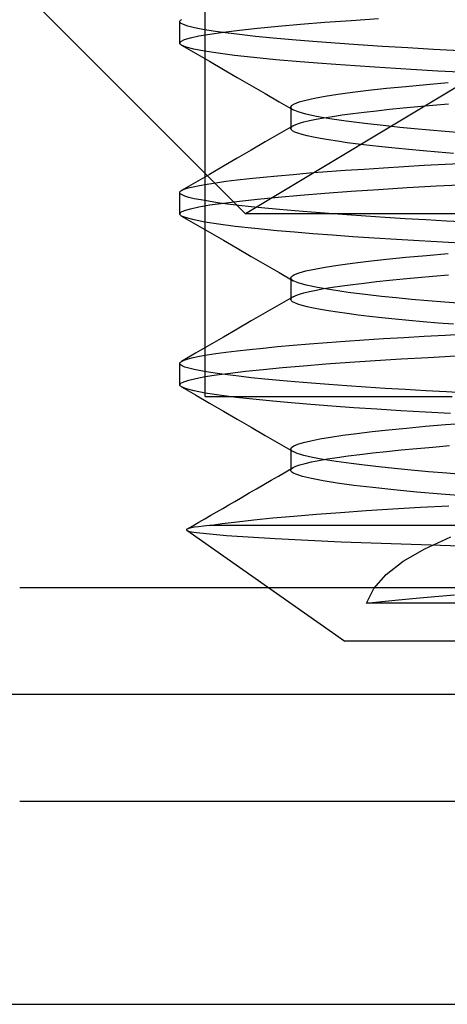
# Model space of a CAD drawing. Units: millimetres. Extents: x -42.8 to 46.5, y -4.8 to 45.6.
# Drawn here: x -27.3 to -25.3, y 3.3 to 7.9 of the extents above; entities that cross this region are included whole.
import ezdxf

# ---------------------------------------------------------------- set-up
doc = ezdxf.new("R2010")
doc.units = ezdxf.units.MM
doc.layers.add('MAIN-2', color=7, linetype='Continuous')

msp = doc.modelspace()

# ---------------------------------------------------------------- linework, layer by layer
at = {"layer": 'MAIN-2'}
for p, q in [((-26.4312, 6.1825), (-26.4312, 13.0375)), ((-24.05, 8.3545), (-26.2419, 7.0375)), ((-26.2419, 7.0375), (-27.399, 8.1946)), ((-26.55, 7.9375), (-26.5498, 7.9391)), ((-26.5459, 7.9308), (-26.55, 7.9375)), ((-26.55, 7.8375), (-26.55, 7.9375)), ((-26.5498, 7.9391), (-26.549, 7.9407)), ((-26.549, 7.9407), (-26.5479, 7.9424)), ((-26.5479, 7.9424), (-26.5462, 7.944)), ((-26.5462, 7.944), (-26.544, 7.9457)), ((-26.5332, 7.9237), (-26.5459, 7.9308)), ((-26.544, 7.9457), (-26.5413, 7.9474)), ((-25.9839, 7.9258), (-25.8697, 7.9348)), ((-25.8697, 7.9348), (-25.7478, 7.9437)), ((-25.7478, 7.9437), (-25.6193, 7.9522)), ((-26.5118, 7.9164), (-26.5332, 7.9237)), ((-26.4814, 7.9088), (-26.5118, 7.9164)), ((-26.442, 7.9011), (-26.4814, 7.9088)), ((-26.3935, 7.8931), (-26.442, 7.9011)), ((-26.4088, 7.8796), (-26.3456, 7.8887)), ((-26.3361, 7.8851), (-26.3935, 7.8931)), ((-26.3456, 7.8887), (-26.2709, 7.898)), ((-26.27, 7.877), (-26.3361, 7.8851)), ((-26.2709, 7.898), (-26.1854, 7.9073)), ((-26.1854, 7.9073), (-26.0894, 7.9166)), ((-26.0894, 7.9166), (-25.9839, 7.9258)), ((-26.55, 7.8375), (-26.5446, 7.8453)), ((-26.5498, 7.8359), (-26.55, 7.8375)), ((-26.549, 7.8343), (-26.5498, 7.8359)), ((-26.5446, 7.8453), (-26.5281, 7.8534)), ((-26.5281, 7.8534), (-26.5, 7.8618)), ((-26.5, 7.8618), (-26.4603, 7.8706)), ((-26.4603, 7.8706), (-26.4088, 7.8796)), ((-26.1955, 7.8688), (-26.27, 7.877)), ((-26.1129, 7.8606), (-26.1955, 7.8688)), ((-26.0229, 7.8525), (-26.1129, 7.8606)), ((-25.9259, 7.8446), (-26.0229, 7.8525)), ((-25.8226, 7.8367), (-25.9259, 7.8446)), ((-25.7137, 7.829), (-25.8226, 7.8367)), ((-26.5478, 7.8327), (-26.549, 7.8343)), ((-26.5462, 7.831), (-26.5478, 7.8327)), ((-26.544, 7.8294), (-26.5462, 7.831)), ((-26.5413, 7.8277), (-26.544, 7.8294)), ((-26.5195, 7.8187), (-26.5413, 7.8277)), ((-26.5413, 7.8277), (-26.4761, 7.7899)), ((-26.4838, 7.8094), (-26.5195, 7.8187)), ((-26.4343, 7.7997), (-26.4838, 7.8094)), ((-26.4761, 7.7899), (-26.4109, 7.7521)), ((-26.3708, 7.7898), (-26.4343, 7.7997)), ((-26.2936, 7.7797), (-26.3708, 7.7898)), ((-25.6, 7.8216), (-25.7137, 7.829)), ((-25.4821, 7.8144), (-25.6, 7.8216)), ((-25.361, 7.8075), (-25.4821, 7.8144)), ((-25.2367, 7.8008), (-25.361, 7.8075)), ((-26.4109, 7.7521), (-26.3457, 7.7143)), ((-26.2032, 7.7696), (-26.2936, 7.7797)), ((-26.1004, 7.7595), (-26.2032, 7.7696)), ((-25.9861, 7.7494), (-26.1004, 7.7595)), ((-25.9045, 7.7429), (-25.9861, 7.7494)), ((-26.3457, 7.7143), (-26.2804, 7.6765)), ((-25.8186, 7.7364), (-25.9045, 7.7429)), ((-25.729, 7.7301), (-25.8186, 7.7364)), ((-25.6359, 7.7239), (-25.729, 7.7301)), ((-25.5399, 7.7179), (-25.6359, 7.7239)), ((-25.4414, 7.712), (-25.5399, 7.7179)), ((-25.3408, 7.7064), (-25.4414, 7.712)), ((-25.2381, 7.7009), (-25.3408, 7.7064)), ((-26.2804, 7.6765), (-26.2151, 7.6386)), ((-25.3949, 7.6437), (-25.2931, 7.6522)), ((-26.2151, 7.6386), (-26.1499, 7.6007)), ((-25.8093, 7.598), (-25.7415, 7.6073)), ((-25.7415, 7.6073), (-25.6655, 7.6166)), ((-25.6655, 7.6166), (-25.582, 7.6258)), ((-25.582, 7.6258), (-25.4915, 7.6348)), ((-25.4915, 7.6348), (-25.3949, 7.6437)), ((-26.1499, 7.6007), (-26.0845, 7.5628)), ((-26.0845, 7.5628), (-26.0192, 7.5249)), ((-26.013, 7.5534), (-25.9908, 7.5618)), ((-25.9908, 7.5618), (-25.9593, 7.5706)), ((-25.9593, 7.5706), (-25.9185, 7.5796)), ((-25.9185, 7.5796), (-25.8684, 7.5887)), ((-25.8684, 7.5887), (-25.8093, 7.598)), ((-26.0304, 7.5375), (-26.0261, 7.5453)), ((-26.0301, 7.5355), (-26.0304, 7.5375)), ((-26.0304, 7.5375), (-26.0304, 7.4375)), ((-26.0292, 7.5334), (-26.0301, 7.5355)), ((-26.0276, 7.5313), (-26.0292, 7.5334)), ((-26.0255, 7.5292), (-26.0276, 7.5313)), ((-26.0261, 7.5453), (-26.013, 7.5534)), ((-26.0227, 7.5271), (-26.0255, 7.5292)), ((-26.0192, 7.5249), (-26.0227, 7.5271)), ((-25.9959, 7.5149), (-26.0192, 7.5249)), ((-25.9594, 7.5045), (-25.9959, 7.5149)), ((-25.7397, 7.5075), (-25.6862, 7.5142)), ((-25.6862, 7.5142), (-25.6288, 7.5208)), ((-25.6288, 7.5208), (-25.5676, 7.5273)), ((-25.5676, 7.5273), (-25.503, 7.5337)), ((-25.503, 7.5337), (-25.4352, 7.5401)), ((-25.4352, 7.5401), (-25.3646, 7.5463)), ((-25.3646, 7.5463), (-25.2914, 7.5524)), ((-25.9899, 7.4621), (-25.9682, 7.4683)), ((-25.9682, 7.4683), (-25.9417, 7.4747)), ((-25.9094, 7.4937), (-25.9594, 7.5045)), ((-25.9417, 7.4747), (-25.9105, 7.4811)), ((-25.9105, 7.4811), (-25.8746, 7.4877)), ((-25.8463, 7.4827), (-25.9094, 7.4937)), ((-25.8746, 7.4877), (-25.8341, 7.4943)), ((-25.7705, 7.4716), (-25.8463, 7.4827)), ((-25.8341, 7.4943), (-25.7891, 7.5009)), ((-25.7891, 7.5009), (-25.7397, 7.5075)), ((-25.6826, 7.4605), (-25.7705, 7.4716)), ((-26.0192, 7.4501), (-26.0845, 7.4122)), ((-26.0304, 7.4375), (-26.0301, 7.4396)), ((-26.0283, 7.4322), (-26.0304, 7.4375)), ((-26.0301, 7.4396), (-26.0292, 7.4416)), ((-26.0292, 7.4416), (-26.0276, 7.4437)), ((-26.022, 7.4266), (-26.0283, 7.4322)), ((-26.0276, 7.4437), (-26.0255, 7.4458)), ((-26.0255, 7.4458), (-26.0227, 7.448)), ((-26.0227, 7.448), (-26.0192, 7.4501)), ((-26.0114, 7.4209), (-26.022, 7.4266)), ((-26.0192, 7.4501), (-26.0069, 7.456)), ((-26.0069, 7.456), (-25.9899, 7.4621)), ((-25.5837, 7.4494), (-25.6826, 7.4605)), ((-25.519, 7.4429), (-25.5837, 7.4494)), ((-25.451, 7.4364), (-25.519, 7.4429)), ((-25.38, 7.4301), (-25.451, 7.4364)), ((-25.3063, 7.4239), (-25.38, 7.4301)), ((-25.2303, 7.4179), (-25.3063, 7.4239)), ((-26.0845, 7.4122), (-26.1499, 7.3743)), ((-25.9963, 7.415), (-26.0114, 7.4209)), ((-25.9767, 7.409), (-25.9963, 7.415)), ((-25.9526, 7.4029), (-25.9767, 7.409)), ((-25.924, 7.3966), (-25.9526, 7.4029)), ((-25.8908, 7.3902), (-25.924, 7.3966)), ((-25.8532, 7.3838), (-25.8908, 7.3902)), ((-25.8112, 7.3774), (-25.8532, 7.3838)), ((-25.7651, 7.3709), (-25.8112, 7.3774)), ((-26.2151, 7.3365), (-26.2804, 7.2986)), ((-26.1499, 7.3743), (-26.2151, 7.3365)), ((-25.7148, 7.3644), (-25.7651, 7.3709)), ((-25.6607, 7.3579), (-25.7148, 7.3644)), ((-25.6029, 7.3515), (-25.6607, 7.3579)), ((-25.5417, 7.3451), (-25.6029, 7.3515)), ((-25.4772, 7.3389), (-25.5417, 7.3451)), ((-25.4099, 7.3327), (-25.4772, 7.3389)), ((-25.34, 7.3267), (-25.4099, 7.3327)), ((-26.2804, 7.2986), (-26.3457, 7.2608)), ((-25.2678, 7.3208), (-25.34, 7.3267)), ((-26.3457, 7.2608), (-26.4109, 7.2229)), ((-25.8602, 7.2356), (-25.775, 7.2418)), ((-25.775, 7.2418), (-25.6865, 7.2478)), ((-25.6865, 7.2478), (-25.595, 7.2538)), ((-25.595, 7.2538), (-25.5009, 7.2595)), ((-25.5009, 7.2595), (-25.4046, 7.2651)), ((-25.4046, 7.2651), (-25.3065, 7.2705)), ((-25.3065, 7.2705), (-25.2058, 7.2759)), ((-26.4109, 7.2229), (-26.4761, 7.1852)), ((-26.3335, 7.1903), (-26.281, 7.1968)), ((-26.281, 7.1968), (-26.223, 7.2033)), ((-26.223, 7.2033), (-26.1599, 7.2099)), ((-26.1599, 7.2099), (-26.0917, 7.2164)), ((-26.0917, 7.2164), (-26.0189, 7.2229)), ((-26.0189, 7.2229), (-25.9416, 7.2293)), ((-25.9416, 7.2293), (-25.8602, 7.2356)), ((-26.5462, 7.144), (-26.544, 7.1457)), ((-26.544, 7.1457), (-26.5413, 7.1474)), ((-26.4761, 7.1852), (-26.5413, 7.1474)), ((-26.5413, 7.1474), (-26.5288, 7.1531)), ((-26.5288, 7.1531), (-26.5107, 7.159)), ((-26.5107, 7.159), (-26.4868, 7.165)), ((-26.4868, 7.165), (-26.4571, 7.1712)), ((-26.4571, 7.1712), (-26.4216, 7.1775)), ((-26.4216, 7.1775), (-26.3804, 7.1839)), ((-26.3804, 7.1839), (-26.3335, 7.1903)), ((-25.7478, 7.1437), (-25.6193, 7.1522)), ((-25.6193, 7.1522), (-25.4853, 7.1605)), ((-25.4853, 7.1605), (-25.3469, 7.1683)), ((-25.3469, 7.1683), (-25.2042, 7.176)), ((-26.55, 7.1375), (-26.5498, 7.1391)), ((-26.5474, 7.1322), (-26.55, 7.1375)), ((-26.55, 7.0375), (-26.55, 7.1375)), ((-26.5498, 7.1391), (-26.549, 7.1407)), ((-26.549, 7.1407), (-26.5479, 7.1424)), ((-26.5479, 7.1424), (-26.5462, 7.144)), ((-26.5394, 7.1266), (-26.5474, 7.1322)), ((-26.526, 7.1209), (-26.5394, 7.1266)), ((-26.507, 7.115), (-26.526, 7.1209)), ((-26.4822, 7.109), (-26.507, 7.115)), ((-26.4518, 7.1029), (-26.4822, 7.109)), ((-26.4156, 7.0966), (-26.4518, 7.1029)), ((-26.2709, 7.098), (-26.1854, 7.1073)), ((-26.1854, 7.1073), (-26.0894, 7.1166)), ((-26.0894, 7.1166), (-25.9839, 7.1258)), ((-25.9839, 7.1258), (-25.8697, 7.1348)), ((-25.8697, 7.1348), (-25.7478, 7.1437)), ((-26.5446, 7.0453), (-26.5281, 7.0534)), ((-26.5281, 7.0534), (-26.5, 7.0618)), ((-26.5, 7.0618), (-26.4603, 7.0706)), ((-26.4603, 7.0706), (-26.4088, 7.0796)), ((-26.3738, 7.0902), (-26.4156, 7.0966)), ((-26.4088, 7.0796), (-26.3456, 7.0887)), ((-26.3263, 7.0838), (-26.3738, 7.0902)), ((-26.3456, 7.0887), (-26.2709, 7.098)), ((-26.2734, 7.0774), (-26.3263, 7.0838)), ((-26.2151, 7.0709), (-26.2734, 7.0774)), ((-26.1516, 7.0644), (-26.2151, 7.0709)), ((-26.0833, 7.0579), (-26.1516, 7.0644)), ((-26.0103, 7.0515), (-26.0833, 7.0579)), ((-26.55, 7.0375), (-26.5446, 7.0453)), ((-26.5498, 7.0359), (-26.55, 7.0375)), ((-26.549, 7.0343), (-26.5498, 7.0359)), ((-26.5479, 7.0327), (-26.549, 7.0343)), ((-26.5462, 7.031), (-26.5479, 7.0327)), ((-26.544, 7.0294), (-26.5462, 7.031)), ((-26.5413, 7.0277), (-26.544, 7.0294)), ((-26.5192, 7.0187), (-26.5413, 7.0277)), ((-26.5413, 7.0277), (-26.4761, 6.9899)), ((-26.4832, 7.0092), (-26.5192, 7.0187)), ((-26.433, 6.9995), (-26.4832, 7.0092)), ((-21.8581, 7.0375), (-26.2419, 7.0375)), ((-21.8581, 7.0375), (-26.2419, 7.0375)), ((-25.933, 7.0451), (-26.0103, 7.0515)), ((-25.8517, 7.0389), (-25.933, 7.0451)), ((-25.7668, 7.0327), (-25.8517, 7.0389)), ((-25.6785, 7.0267), (-25.7668, 7.0327)), ((-25.5873, 7.0208), (-25.6785, 7.0267)), ((-25.4935, 7.0151), (-25.5873, 7.0208)), ((-25.3977, 7.0095), (-25.4935, 7.0151)), ((-25.3, 7.0042), (-25.3977, 7.0095)), ((-26.4761, 6.9899), (-26.4109, 6.9521)), ((-26.3686, 6.9895), (-26.433, 6.9995)), ((-26.2903, 6.9794), (-26.3686, 6.9895)), ((-26.1987, 6.9691), (-26.2903, 6.9794)), ((-26.0945, 6.9589), (-26.1987, 6.9691)), ((-25.1997, 6.9988), (-25.3, 7.0042)), ((-26.4109, 6.9521), (-26.3457, 6.9143)), ((-26.3457, 6.9143), (-26.2804, 6.8765)), ((-26.0133, 6.9517), (-26.0945, 6.9589)), ((-25.9266, 6.9446), (-26.0133, 6.9517)), ((-25.8349, 6.9376), (-25.9266, 6.9446)), ((-25.7388, 6.9308), (-25.8349, 6.9376)), ((-25.6386, 6.9241), (-25.7388, 6.9308)), ((-25.535, 6.9176), (-25.6386, 6.9241)), ((-25.4285, 6.9113), (-25.535, 6.9176)), ((-26.2804, 6.8765), (-26.2151, 6.8386)), ((-25.3196, 6.9052), (-25.4285, 6.9113)), ((-25.2078, 6.8993), (-25.3196, 6.9052)), ((-26.2151, 6.8386), (-26.1499, 6.8007)), ((-25.6655, 6.8166), (-25.582, 6.8258)), ((-25.582, 6.8258), (-25.4915, 6.8348)), ((-25.4915, 6.8348), (-25.3949, 6.8437)), ((-25.3949, 6.8437), (-25.2931, 6.8522)), ((-26.1499, 6.8007), (-26.0845, 6.7628)), ((-25.9593, 6.7706), (-25.9185, 6.7796)), ((-25.9185, 6.7796), (-25.8684, 6.7887)), ((-25.8684, 6.7887), (-25.8093, 6.798)), ((-25.8093, 6.798), (-25.7415, 6.8073)), ((-25.7415, 6.8073), (-25.6655, 6.8166)), ((-26.0845, 6.7628), (-26.0192, 6.7249)), ((-26.0304, 6.7375), (-26.0261, 6.7453)), ((-26.0301, 6.7355), (-26.0304, 6.7375)), ((-26.0304, 6.7375), (-26.0304, 6.6375)), ((-26.0292, 6.7334), (-26.0301, 6.7355)), ((-26.0276, 6.7313), (-26.0292, 6.7334)), ((-26.0255, 6.7292), (-26.0276, 6.7313)), ((-26.0261, 6.7453), (-26.013, 6.7534)), ((-26.013, 6.7534), (-25.9908, 6.7618)), ((-25.9908, 6.7618), (-25.9593, 6.7706)), ((-25.5676, 6.7273), (-25.503, 6.7337)), ((-25.503, 6.7337), (-25.4352, 6.7401)), ((-25.4352, 6.7401), (-25.3646, 6.7463)), ((-25.3646, 6.7463), (-25.2914, 6.7524)), ((-26.0227, 6.7271), (-26.0255, 6.7292)), ((-26.0192, 6.7249), (-26.0227, 6.7271)), ((-25.9952, 6.7147), (-26.0192, 6.7249)), ((-25.9573, 6.704), (-25.9952, 6.7147)), ((-25.9055, 6.693), (-25.9573, 6.704)), ((-25.9105, 6.6811), (-25.8746, 6.6877)), ((-25.8399, 6.6817), (-25.9055, 6.693)), ((-25.8746, 6.6877), (-25.8341, 6.6943)), ((-25.8341, 6.6943), (-25.7891, 6.7009)), ((-25.7891, 6.7009), (-25.7397, 6.7075)), ((-25.7397, 6.7075), (-25.6862, 6.7142)), ((-25.6862, 6.7142), (-25.6288, 6.7208)), ((-25.6288, 6.7208), (-25.5676, 6.7273)), ((-26.0192, 6.6501), (-26.0845, 6.6122)), ((-26.0304, 6.6375), (-26.0301, 6.6396)), ((-26.0283, 6.6322), (-26.0304, 6.6375)), ((-26.0301, 6.6396), (-26.0292, 6.6416)), ((-26.0292, 6.6416), (-26.0276, 6.6437)), ((-26.0276, 6.6437), (-26.0255, 6.6458)), ((-26.0255, 6.6458), (-26.0227, 6.648)), ((-26.0227, 6.648), (-26.0192, 6.6501)), ((-26.0192, 6.6501), (-26.0069, 6.656)), ((-26.0069, 6.656), (-25.9899, 6.6621)), ((-25.9899, 6.6621), (-25.9682, 6.6683)), ((-25.9682, 6.6683), (-25.9417, 6.6747)), ((-25.9417, 6.6747), (-25.9105, 6.6811)), ((-25.7609, 6.6703), (-25.8399, 6.6817)), ((-25.6695, 6.6589), (-25.7609, 6.6703)), ((-25.6052, 6.6517), (-25.6695, 6.6589)), ((-25.5366, 6.6446), (-25.6052, 6.6517)), ((-25.464, 6.6376), (-25.5366, 6.6446)), ((-25.3878, 6.6308), (-25.464, 6.6376)), ((-26.0845, 6.6122), (-26.1499, 6.5743)), ((-26.022, 6.6266), (-26.0283, 6.6322)), ((-26.0114, 6.6209), (-26.022, 6.6266)), ((-25.9963, 6.615), (-26.0114, 6.6209)), ((-25.9767, 6.609), (-25.9963, 6.615)), ((-25.9526, 6.6029), (-25.9767, 6.609)), ((-25.924, 6.5966), (-25.9526, 6.6029)), ((-25.8908, 6.5902), (-25.924, 6.5966)), ((-25.3084, 6.6241), (-25.3878, 6.6308)), ((-25.2264, 6.6176), (-25.3084, 6.6241)), ((-26.1499, 6.5743), (-26.2151, 6.5365)), ((-25.8532, 6.5838), (-25.8908, 6.5902)), ((-25.8112, 6.5774), (-25.8532, 6.5838)), ((-25.7651, 6.5709), (-25.8112, 6.5774)), ((-25.7148, 6.5644), (-25.7651, 6.5709)), ((-25.6607, 6.5579), (-25.7148, 6.5644)), ((-25.6029, 6.5515), (-25.6607, 6.5579)), ((-25.5417, 6.5451), (-25.6029, 6.5515)), ((-26.2151, 6.5365), (-26.2804, 6.4986)), ((-25.4772, 6.5389), (-25.5417, 6.5451)), ((-25.4099, 6.5327), (-25.4772, 6.5389)), ((-25.34, 6.5267), (-25.4099, 6.5327)), ((-25.2678, 6.5208), (-25.34, 6.5267)), ((-26.3457, 6.4608), (-26.4109, 6.4229)), ((-26.2804, 6.4986), (-26.3457, 6.4608)), ((-25.6865, 6.4478), (-25.595, 6.4538)), ((-25.595, 6.4538), (-25.5009, 6.4595)), ((-25.5009, 6.4595), (-25.4046, 6.4651)), ((-25.4046, 6.4651), (-25.3065, 6.4705)), ((-25.3065, 6.4705), (-25.2058, 6.4759)), ((-26.4109, 6.4229), (-26.4761, 6.3852)), ((-26.223, 6.4033), (-26.1599, 6.4099)), ((-26.1599, 6.4099), (-26.0917, 6.4164)), ((-26.0917, 6.4164), (-26.0189, 6.4229)), ((-26.0189, 6.4229), (-25.9416, 6.4293)), ((-25.9416, 6.4293), (-25.8602, 6.4356)), ((-25.8602, 6.4356), (-25.775, 6.4418)), ((-25.775, 6.4418), (-25.6865, 6.4478)), ((-26.4761, 6.3852), (-26.5413, 6.3474)), ((-26.5107, 6.359), (-26.4868, 6.365)), ((-26.4868, 6.365), (-26.4571, 6.3712)), ((-26.4571, 6.3712), (-26.4216, 6.3775)), ((-26.4216, 6.3775), (-26.3804, 6.3839)), ((-26.3804, 6.3839), (-26.3335, 6.3903)), ((-26.3335, 6.3903), (-26.281, 6.3968)), ((-26.281, 6.3968), (-26.223, 6.4033)), ((-25.5125, 6.3588), (-25.386, 6.3662)), ((-25.386, 6.3662), (-25.2563, 6.3732)), ((-26.55, 6.3375), (-26.5498, 6.3391)), ((-26.5474, 6.3322), (-26.55, 6.3375)), ((-26.55, 6.2375), (-26.55, 6.3375)), ((-26.5498, 6.3391), (-26.549, 6.3407)), ((-26.549, 6.3407), (-26.5479, 6.3424)), ((-26.5479, 6.3424), (-26.5462, 6.344)), ((-26.5394, 6.3266), (-26.5474, 6.3322)), ((-26.5462, 6.344), (-26.544, 6.3457)), ((-26.544, 6.3457), (-26.5413, 6.3474)), ((-26.5413, 6.3474), (-26.5288, 6.3531)), ((-26.526, 6.3209), (-26.5394, 6.3266)), ((-26.5288, 6.3531), (-26.5107, 6.359)), ((-26.507, 6.315), (-26.526, 6.3209)), ((-26.4822, 6.309), (-26.507, 6.315)), ((-26.1595, 6.3099), (-26.0691, 6.3184)), ((-26.0691, 6.3184), (-25.9707, 6.3269)), ((-25.9707, 6.3269), (-25.865, 6.3352)), ((-25.865, 6.3352), (-25.7528, 6.3433)), ((-25.7528, 6.3433), (-25.635, 6.3512)), ((-25.635, 6.3512), (-25.5125, 6.3588)), ((-26.4518, 6.3029), (-26.4822, 6.309)), ((-26.4743, 6.2677), (-26.4308, 6.2759)), ((-26.4156, 6.2966), (-26.4518, 6.3029)), ((-26.4308, 6.2759), (-26.3773, 6.2843)), ((-26.3738, 6.2902), (-26.4156, 6.2966)), ((-26.3773, 6.2843), (-26.3141, 6.2928)), ((-26.3263, 6.2838), (-26.3738, 6.2902)), ((-26.2734, 6.2774), (-26.3263, 6.2838)), ((-26.3141, 6.2928), (-26.2414, 6.3013)), ((-26.2151, 6.2709), (-26.2734, 6.2774)), ((-26.2414, 6.3013), (-26.1595, 6.3099)), ((-26.1516, 6.2644), (-26.2151, 6.2709)), ((-26.55, 6.2375), (-26.5454, 6.2446)), ((-26.5498, 6.2359), (-26.55, 6.2375)), ((-26.549, 6.2343), (-26.5498, 6.2359)), ((-26.5479, 6.2327), (-26.549, 6.2343)), ((-26.5462, 6.231), (-26.5479, 6.2327)), ((-26.544, 6.2294), (-26.5462, 6.231)), ((-26.5454, 6.2446), (-26.5315, 6.2521)), ((-26.5413, 6.2277), (-26.544, 6.2294)), ((-26.519, 6.2186), (-26.5413, 6.2277)), ((-26.5413, 6.2277), (-26.4761, 6.1899)), ((-26.5315, 6.2521), (-26.5078, 6.2598)), ((-26.5078, 6.2598), (-26.4743, 6.2677)), ((-26.0833, 6.2579), (-26.1516, 6.2644)), ((-26.0103, 6.2515), (-26.0833, 6.2579)), ((-25.933, 6.2451), (-26.0103, 6.2515)), ((-25.8517, 6.2389), (-25.933, 6.2451)), ((-25.7668, 6.2327), (-25.8517, 6.2389)), ((-25.6785, 6.2267), (-25.7668, 6.2327)), ((-25.5873, 6.2208), (-25.6785, 6.2267)), ((-26.4823, 6.209), (-26.519, 6.2186)), ((-26.4312, 6.1992), (-26.4823, 6.209)), ((-26.4761, 6.1899), (-26.4109, 6.1521)), ((-26.3656, 6.1891), (-26.4312, 6.1992)), ((-26.4312, 6.1825), (-25.2742, 6.1825)), ((-26.2859, 6.1788), (-26.3656, 6.1891)), ((-26.1926, 6.1685), (-26.2859, 6.1788)), ((-25.4935, 6.2151), (-25.5873, 6.2208)), ((-25.3977, 6.2095), (-25.4935, 6.2151)), ((-25.3, 6.2042), (-25.3977, 6.2095)), ((-25.1997, 6.1988), (-25.3, 6.2042)), ((-26.4109, 6.1521), (-26.3457, 6.1143)), ((-26.1136, 6.1607), (-26.1926, 6.1685)), ((-26.0277, 6.153), (-26.1136, 6.1607)), ((-25.9355, 6.1453), (-26.0277, 6.153)), ((-25.8374, 6.1378), (-25.9355, 6.1453)), ((-25.7342, 6.1304), (-25.8374, 6.1378)), ((-25.6263, 6.1233), (-25.7342, 6.1304)), ((-26.3457, 6.1143), (-26.2804, 6.0765)), ((-25.5146, 6.1163), (-25.6263, 6.1233)), ((-25.3996, 6.1097), (-25.5146, 6.1163)), ((-25.2821, 6.1032), (-25.3996, 6.1097)), ((-26.2804, 6.0765), (-26.2151, 6.0386)), ((-26.2151, 6.0386), (-26.1499, 6.0007)), ((-25.4878, 6.0352), (-25.3989, 6.0433)), ((-25.3989, 6.0433), (-25.3056, 6.0512)), ((-25.3056, 6.0512), (-25.2085, 6.0588)), ((-26.1499, 6.0007), (-26.0845, 5.9628)), ((-25.8936, 5.9843), (-25.8435, 5.9928)), ((-25.8435, 5.9928), (-25.7859, 6.0013)), ((-25.7859, 6.0013), (-25.7211, 6.0099)), ((-25.7211, 6.0099), (-25.6494, 6.0184)), ((-25.6494, 6.0184), (-25.5715, 6.0269)), ((-25.5715, 6.0269), (-25.4878, 6.0352)), ((-26.0845, 5.9628), (-26.0192, 5.9249)), ((-26.0268, 5.9446), (-26.0157, 5.9521)), ((-26.0157, 5.9521), (-25.997, 5.9598)), ((-25.997, 5.9598), (-25.9704, 5.9677)), ((-25.9704, 5.9677), (-25.936, 5.9759)), ((-25.936, 5.9759), (-25.8936, 5.9843)), ((-25.4401, 5.9396), (-25.3646, 5.9463)), ((-25.3646, 5.9463), (-25.2861, 5.9528)), ((-26.0304, 5.9375), (-26.0268, 5.9446)), ((-26.0301, 5.9355), (-26.0304, 5.9375)), ((-26.0304, 5.9375), (-26.0304, 5.8375)), ((-26.0292, 5.9334), (-26.0301, 5.9355)), ((-26.0276, 5.9313), (-26.0292, 5.9334)), ((-26.0255, 5.9292), (-26.0276, 5.9313)), ((-26.0227, 5.9271), (-26.0255, 5.9292)), ((-26.0192, 5.9249), (-26.0227, 5.9271)), ((-25.9994, 5.9162), (-26.0192, 5.9249)), ((-25.9694, 5.907), (-25.9994, 5.9162)), ((-25.929, 5.8976), (-25.9694, 5.907)), ((-25.8122, 5.8976), (-25.7614, 5.9047)), ((-25.7614, 5.9047), (-25.7058, 5.9118)), ((-25.7058, 5.9118), (-25.6456, 5.9189)), ((-25.6456, 5.9189), (-25.581, 5.9259)), ((-25.581, 5.9259), (-25.5124, 5.9328)), ((-25.5124, 5.9328), (-25.4401, 5.9396)), ((-26.0192, 5.8501), (-26.0059, 5.8565)), ((-26.0059, 5.8565), (-25.9871, 5.863)), ((-25.9871, 5.863), (-25.9629, 5.8697)), ((-25.9629, 5.8697), (-25.9333, 5.8765)), ((-25.9333, 5.8765), (-25.8983, 5.8834)), ((-25.8784, 5.888), (-25.929, 5.8976)), ((-25.8983, 5.8834), (-25.8578, 5.8905)), ((-25.8177, 5.8783), (-25.8784, 5.888)), ((-25.8578, 5.8905), (-25.8122, 5.8976)), ((-25.7473, 5.8685), (-25.8177, 5.8783)), ((-25.6847, 5.8607), (-25.7473, 5.8685)), ((-25.6167, 5.853), (-25.6847, 5.8607)), ((-26.1218, 5.7906), (-26.0876, 5.8105)), ((-26.0876, 5.8105), (-26.0534, 5.8303)), ((-26.0534, 5.8303), (-26.0192, 5.8501)), ((-26.0304, 5.8375), (-26.0301, 5.8396)), ((-26.0297, 5.8345), (-26.0304, 5.8375)), ((-26.0301, 5.8396), (-26.0292, 5.8416)), ((-26.0277, 5.8314), (-26.0297, 5.8345)), ((-26.0292, 5.8416), (-26.0276, 5.8437)), ((-26.0243, 5.8283), (-26.0277, 5.8314)), ((-26.0276, 5.8437), (-26.0255, 5.8458)), ((-26.0255, 5.8458), (-26.0227, 5.848)), ((-26.0196, 5.8251), (-26.0243, 5.8283)), ((-26.0227, 5.848), (-26.0192, 5.8501)), ((-26.0134, 5.8219), (-26.0196, 5.8251)), ((-26.0058, 5.8186), (-26.0134, 5.8219)), ((-25.9756, 5.8087), (-26.0058, 5.8186)), ((-25.9332, 5.7985), (-25.9756, 5.8087)), ((-25.5436, 5.8453), (-25.6167, 5.853)), ((-25.4659, 5.8378), (-25.5436, 5.8453)), ((-25.3841, 5.8304), (-25.4659, 5.8378)), ((-25.2987, 5.8233), (-25.3841, 5.8304)), ((-25.2102, 5.8163), (-25.2987, 5.8233)), ((-26.1901, 5.751), (-26.156, 5.7708)), ((-26.156, 5.7708), (-26.1218, 5.7906)), ((-25.8786, 5.7881), (-25.9332, 5.7985)), ((-25.812, 5.7775), (-25.8786, 5.7881)), ((-25.7341, 5.7668), (-25.812, 5.7775)), ((-25.6454, 5.7562), (-25.7341, 5.7668)), ((-26.2584, 5.7114), (-26.2243, 5.7312)), ((-26.2243, 5.7312), (-26.1901, 5.751)), ((-25.547, 5.7457), (-25.6454, 5.7562)), ((-25.44, 5.7354), (-25.547, 5.7457)), ((-25.3255, 5.7255), (-25.44, 5.7354)), ((-25.205, 5.7159), (-25.3255, 5.7255)), ((-26.3485, 5.6591), (-26.3206, 5.6753)), ((-26.3206, 5.6753), (-26.2926, 5.6915)), ((-26.2926, 5.6915), (-26.2584, 5.7114)), ((-25.4226, 5.6641), (-25.2898, 5.6714)), ((-26.4325, 5.6104), (-26.4045, 5.6267)), ((-26.4045, 5.6267), (-26.3765, 5.6429)), ((-26.3765, 5.6429), (-26.3485, 5.6591)), ((-26.0155, 5.6231), (-25.9096, 5.6318)), ((-25.9096, 5.6318), (-25.7964, 5.6402)), ((-25.7964, 5.6402), (-25.6769, 5.6485)), ((-25.6769, 5.6485), (-25.552, 5.6564)), ((-25.552, 5.6564), (-25.4226, 5.6641)), ((-26.5164, 5.5618), (-26.4884, 5.578)), ((-26.4884, 5.578), (-26.4604, 5.5942)), ((-26.4604, 5.5942), (-26.4325, 5.6104)), ((-26.4109, 5.5792), (-26.4386, 5.5763)), ((-26.4109, 5.5792), (-26.3516, 5.5879)), ((-25.1433, 5.5792), (-26.4109, 5.5792)), ((-26.3516, 5.5879), (-26.2819, 5.5967)), ((-26.2819, 5.5967), (-26.2024, 5.6055)), ((-26.2024, 5.6055), (-26.1133, 5.6144)), ((-26.1133, 5.6144), (-26.0155, 5.6231)), ((-26.5184, 5.5603), (-26.5189, 5.5593)), ((-26.5189, 5.5593), (-26.5189, 5.5584)), ((-26.5189, 5.5584), (-26.5184, 5.5574)), ((-26.5172, 5.5613), (-26.5184, 5.5603)), ((-26.5184, 5.5574), (-26.5173, 5.5564)), ((-26.5174, 5.5564), (-25.7764, 5.0375)), ((-26.5173, 5.5564), (-26.5141, 5.5547)), ((-26.5156, 5.5622), (-26.5172, 5.5613)), ((-26.5083, 5.565), (-26.5156, 5.5622)), ((-26.5141, 5.5547), (-26.5092, 5.553)), ((-26.5092, 5.553), (-26.5025, 5.5513)), ((-26.497, 5.5677), (-26.5083, 5.565)), ((-26.5025, 5.5513), (-26.4941, 5.5495)), ((-26.4816, 5.5706), (-26.497, 5.5677)), ((-26.4941, 5.5495), (-26.4839, 5.5478)), ((-26.4839, 5.5478), (-26.4721, 5.546)), ((-26.4621, 5.5734), (-26.4816, 5.5706)), ((-26.4721, 5.546), (-26.3316, 5.5321)), ((-26.4386, 5.5763), (-26.4621, 5.5734)), ((-26.3316, 5.5321), (-26.103, 5.5177)), ((-26.103, 5.5177), (-25.7944, 5.5032)), ((-25.7944, 5.5032), (-25.4197, 5.4893)), ((-25.4197, 5.4893), (-24.992, 5.476)), ((-25.4012, 5.47), (-25.2803, 5.5252)), ((-25.5032, 5.4114), (-25.4012, 5.47)), ((-25.5837, 5.3491), (-25.5032, 5.4114)), ((-25.6416, 5.2838), (-25.5837, 5.3491)), ((-20.8, 5.2875), (-27.3, 5.2875)), ((-20.8, 5.2875), (-27.3, 5.2875)), ((-20.8, 5.2875), (-27.3, 5.2875)), ((-20.8, 5.2875), (-27.3, 5.2875)), ((-20.8, 5.2875), (-27.3, 5.2875)), ((-25.6759, 5.2154), (-25.6416, 5.2838)), ((-25.6759, 5.2154), (-25.6034, 5.2235)), ((-24.379, 5.2154), (-25.6759, 5.2154)), ((-25.6034, 5.2235), (-25.5252, 5.2316)), ((-25.5252, 5.2316), (-25.4421, 5.2395)), ((-25.4421, 5.2395), (-25.3546, 5.2471)), ((-25.3546, 5.2471), (-25.2633, 5.2546)), ((-24.05, 5.0375), (-25.7764, 5.0375)), ((-18.05, 4.7875), (-30.05, 4.7875)), ((-20.8, 4.2875), (-27.3, 4.2875)), ((-30.05, 3.3375), (-18.05, 3.3375))]:
    msp.add_line(p, q, dxfattribs=at)

doc.saveas('drawing.dxf')
